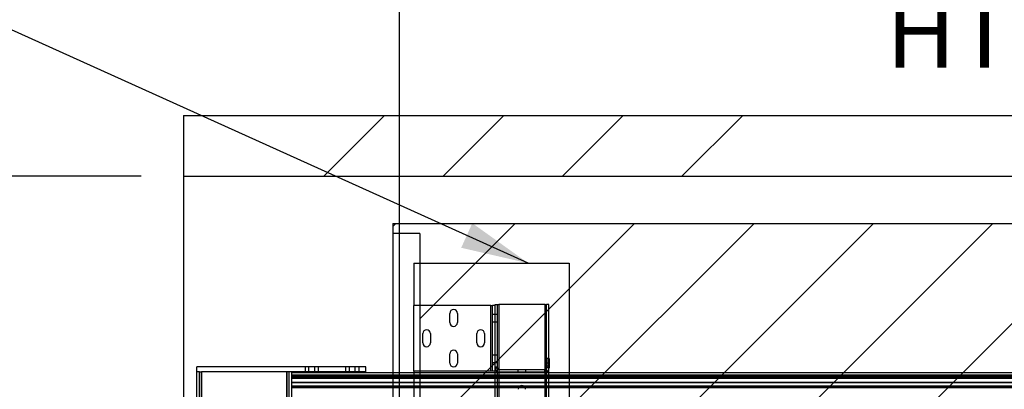
# Paper-space layout 'sales side' of a CAD drawing. Units: inches. Extents: x 0.2 to 10.5, y -0.5 to 7.5.
# Drawn here: x 3.7 to 5.1, y 3.2 to 3.8 of the extents above; entities that cross this region are included whole.
import ezdxf

# ---------------------------------------------------------------- set-up
doc = ezdxf.new("R2010")
doc.units = ezdxf.units.IN
doc.header["$MEASUREMENT"] = 0
doc.header["$PDSIZE"] = -1
doc.styles.add('SLDTEXTSTYLE6', font='TXT', dxfattribs={"width": 0.75})
doc.dimstyles.new('SLDDIMSTYLE12', dxfattribs={"dimtxt": 0.104167, "dimasz": 0.1, "dimexe": 0, "dimexo": 0.0625, "dimgap": 0.026042, "dimtad": 1, "dimlfac": 50, "dimrnd": 1e-09, "dimzin": 12, "dimdsep": 46, "dimtxsty": 'SLDTEXTSTYLE6', "dimsah": 1, "dimcen": 0.09, "dimadec": 0, "dimazin": 3, "dimtfac": 1, "dimtofl": 0, "dimtmove": 0, "dimatfit": 3, "dimfxl": 0, "dimfrac": 2, "dimtolj": 1, "dimtzin": 12, "dimarcsym": 0})

# ---------------------------------------------------------------- blocks, each defined once
blk = doc.blocks.new('_D_38')
at = {"color": 0, "lineweight": -2}
for p, q in [((3.8676, 3.5577), (3.4725, 3.5577)), ((3.4725, 2.3977), (3.4725, 3.4577)), ((3.8676, 2.2977), (3.4725, 2.2977))]:
    blk.add_line(p, q, dxfattribs=at)
at = {"color": 0}
for points in [[(3.4558, 3.4577), (3.4891, 3.4577), (3.4725, 3.5577)], [(3.4558, 2.3977), (3.4891, 2.3977), (3.4725, 2.2977)]]:
    blk.add_solid(points, dxfattribs=at)
at = {"layer": 'Defpoints', "color": 0}
for p in [(3.4725, 3.5577), (3.9301, 3.5577), (3.9301, 2.2977)]:
    blk.add_point(p, dxfattribs=at)
at = {"color": 0, "insert": (3.3423, 2.8927), "char_height": 0.10417, "attachment_point": 2, "rotation": 90, "style": 'SLDTEXTSTYLE6'}
blk.add_mtext('\\A1;63', dxfattribs=at)
blk = doc.blocks.new('_D_40')
at = {"color": 0, "lineweight": -2}
for p, q in [((4.2501, 2.3602), (4.2501, 3.8659)), ((4.3501, 3.8659), (5.7501, 3.8659)), ((5.8501, 2.3602), (5.8501, 3.8659))]:
    blk.add_line(p, q, dxfattribs=at)
at = {"color": 0}
for points in [[(4.3501, 3.8825), (4.3501, 3.8492), (4.2501, 3.8659)], [(5.7501, 3.8825), (5.7501, 3.8492), (5.8501, 3.8659)]]:
    blk.add_solid(points, dxfattribs=at)
at = {"layer": 'Defpoints', "color": 0}
for p in [(5.8501, 3.8659), (4.2501, 2.2977), (5.8501, 2.2977)]:
    blk.add_point(p, dxfattribs=at)
at = {"color": 0, "insert": (5.0841, 3.9961), "char_height": 0.104167, "attachment_point": 2, "style": 'SLDTEXTSTYLE6'}
blk.add_mtext('\\A1;80 INSIDE HT.', dxfattribs=at)

psp = doc.layouts.new('sales side')

# ---------------------------------------------------------------- hatches: boundary and pattern name
h = psp.add_hatch()
h.set_pattern_fill('ANSI34', color=256, style=0)
h.set_pattern_definition([(45, (-0.13594, -0.71595), (-0.53033, 0.53033), []), (45, (0.0408, -0.71595), (-0.53033, 0.53033), []), (45, (0.2176, -0.71595), (-0.53033, 0.53033), []), (45, (0.3944, -0.71595), (-0.53033, 0.53033), [])])
h.paths.add_polyline_path([(8.41008, 2.29772), (8.25008, 2.29772), (8.25008, 2.20772), (8.50008, 2.20772), (8.50008, 3.64772), (3.93008, 3.64772), (3.93008, 3.55772), (8.41008, 3.55772)], flags=0)
h = psp.add_hatch()
h.set_pattern_fill('ANSI31', color=256, style=0)
h.set_pattern_definition([(45, (-0.13594, -0.71595), (-0.0883883, 0.0883883), [])])
h.paths.add_polyline_path([(5.87508, 3.48772), (4.24008, 3.48772), (4.24008, 3.47272), (4.28008, 3.47272), (4.28008, 2.39272), (4.24208, 2.39272), (4.24208, 2.30772), (5.87508, 2.30772)], flags=0)

# ---------------------------------------------------------------- linework, layer by layer
for p, q in [((4.44064, 3.42866), (3.30055, 3.94358)), ((3.93008, 3.64772), (3.93008, 3.55772)), ((3.93008, 3.64772), (8.50008, 3.64772)), ((3.93008, 3.55772), (8.41008, 3.55772)), ((3.93008, 3.55772), (3.93008, 2.29772)), ((4.24008, 3.48772), (4.24008, 3.47272)), ((4.24008, 3.48772), (5.87508, 3.48772)), ((4.28008, 3.47272), (4.24008, 3.47272)), ((4.24008, 3.47272), (4.24008, 2.39428)), ((4.28008, 3.47272), (4.28008, 2.39272)), ((4.27133, 3.42866), (4.27133, 3.36631)), ((4.27133, 3.42866), (4.50133, 3.42866)), ((4.50133, 3.42866), (4.50133, 2.44866)), ((4.27133, 3.26871), (4.27133, 3.36631)), ((4.38513, 3.36631), (4.27133, 3.36631)), ((4.32446, 3.34069), (4.32446, 3.35444)), ((4.33571, 3.35444), (4.33571, 3.34069)), ((4.38513, 3.26871), (4.38513, 3.36631)), ((4.38513, 3.36631), (4.38783, 3.36631)), ((4.38783, 3.26871), (4.38783, 3.36631)), ((4.39133, 3.36631), (4.38783, 3.36631)), ((4.38783, 3.35319), (4.39133, 3.35319)), ((4.39133, 3.36631), (4.39133, 3.36746)), ((4.39133, 3.36746), (4.39483, 3.36746)), ((4.39133, 3.35549), (4.39133, 3.36631)), ((4.39133, 3.27496), (4.39133, 3.35549)), ((4.39133, 3.35309), (4.39483, 3.35309)), ((4.39483, 3.36746), (4.39683, 3.36746)), ((4.39483, 3.27496), (4.39483, 3.36746)), ((4.39683, 3.36746), (4.39683, 2.50746)), ((4.46555, 3.36746), (4.39683, 3.36746)), ((4.46555, 2.50746), (4.46555, 3.36746)), ((4.46555, 3.36746), (4.46755, 3.36746)), ((4.46755, 2.50746), (4.46755, 3.36746)), ((4.47105, 3.36746), (4.46755, 3.36746)), ((4.47105, 2.50746), (4.47105, 3.36746)), ((4.38783, 3.34194), (4.39133, 3.34194)), ((4.39133, 3.34184), (4.39483, 3.34184)), ((4.28446, 3.31069), (4.28446, 3.32444)), ((4.29571, 3.32444), (4.29571, 3.31069)), ((4.36446, 3.31069), (4.36446, 3.32444)), ((4.37571, 3.32444), (4.37571, 3.31069)), ((4.32446, 3.28069), (4.32446, 3.29444)), ((4.33571, 3.29444), (4.33571, 3.28069)), ((4.38783, 3.29309), (4.39133, 3.29309)), ((4.38783, 3.28184), (4.39133, 3.28184)), ((4.39133, 3.29309), (4.39483, 3.29309)), ((4.39133, 3.28184), (4.39483, 3.28184)), ((4.46783, 3.28746), (4.46783, 3.27366)), ((4.47133, 3.28746), (4.46783, 3.28746)), ((4.47133, 3.28072), (4.46783, 3.28072)), ((4.47133, 3.28746), (4.47133, 3.27366)), ((3.95008, 3.26766), (3.95008, 3.27516)), ((4.20008, 3.27516), (3.95008, 3.27516)), ((3.95008, 2.60958), (3.95008, 3.26766)), ((3.95372, 3.26766), (3.95008, 3.26766)), ((3.95372, 2.60958), (3.95372, 3.26766)), ((3.95372, 3.26766), (3.95688, 3.26766)), ((3.95688, 3.26766), (3.95688, 2.60958)), ((4.08328, 3.26766), (3.95688, 3.26766)), ((4.20008, 3.26766), (3.95688, 3.26766)), ((3.95688, 2.60958), (3.95688, 3.26766)), ((4.08328, 2.60958), (4.08328, 3.26766)), ((4.08328, 3.26766), (4.08328, 2.60958)), ((4.08644, 2.60958), (4.08644, 3.26766)), ((4.09008, 3.26766), (4.09008, 2.79547)), ((4.09008, 3.26678), (4.24008, 3.26678)), ((4.11008, 3.27516), (4.11008, 3.26766)), ((4.11571, 3.26766), (4.11571, 3.27516)), ((4.12446, 3.26766), (4.12446, 3.27516)), ((4.13008, 3.26766), (4.13008, 3.27516)), ((4.17008, 3.27516), (4.17008, 3.26766)), ((4.17571, 3.26766), (4.17571, 3.27516)), ((4.18446, 3.26766), (4.18446, 3.27516)), ((4.19008, 3.26766), (4.19008, 3.27516)), ((4.20008, 3.26766), (4.20008, 3.27516)), ((4.24008, 3.26678), (5.8881, 3.26678)), ((4.38513, 3.26871), (4.27133, 3.26871)), ((4.27133, 3.26871), (4.27133, 2.60621)), ((4.38783, 3.26871), (4.38513, 3.26871)), ((4.39133, 3.26871), (4.38783, 3.26871)), ((4.39133, 3.27496), (4.39483, 3.27496)), ((4.39133, 3.27366), (4.39133, 3.27496)), ((4.39133, 3.26871), (4.39133, 3.27366)), ((4.39133, 3.27366), (4.39483, 3.27366)), ((4.39133, 2.60621), (4.39133, 3.26871)), ((4.39483, 3.27366), (4.39483, 3.27496)), ((4.39483, 2.60126), (4.39483, 3.27366)), ((4.39753, 3.26746), (4.39753, 3.27096)), ((4.46513, 3.27096), (4.39753, 3.27096)), ((4.46513, 3.26746), (4.39753, 3.26746)), ((4.42571, 3.26746), (4.42571, 3.27096)), ((4.43696, 3.26746), (4.43696, 3.27096)), ((4.46513, 3.26746), (4.46513, 3.27096)), ((4.46783, 3.2767), (4.47133, 3.2767)), ((4.47133, 3.27366), (4.46783, 3.27366)), ((4.09008, 3.26284), (4.24008, 3.26284)), ((6.00658, 3.26284), (4.09008, 3.26284)), ((4.09008, 3.26035), (4.24008, 3.26035)), ((6.00658, 3.26035), (4.09008, 3.26035)), ((4.09008, 3.25852), (4.24008, 3.25852)), ((6.00658, 3.25852), (4.09008, 3.25852)), ((4.24008, 3.2519), (4.09008, 3.2519)), ((4.09008, 3.2519), (6.00658, 3.2519)), ((4.24008, 3.26284), (5.94193, 3.26284)), ((4.24008, 3.26035), (5.94249, 3.26035)), ((4.24008, 3.25852), (5.9429, 3.25852)), ((5.94438, 3.2519), (4.24008, 3.2519)), ((4.09008, 3.24649), (4.24008, 3.24649)), ((6.00658, 3.24649), (4.09008, 3.24649)), ((4.24008, 3.24399), (4.09008, 3.24399)), ((4.24008, 3.24649), (5.9456, 3.24649)), ((5.94616, 3.24399), (4.24008, 3.24399))]:
    psp.add_line(p, q)
for centre, radius, start, end in [((4.33008, 3.35444), 0.00563, 0, 180), ((4.33008, 3.34069), 0.00563, 180, 0), ((4.29008, 3.32444), 0.00563, 0, 180), ((4.37008, 3.32444), 0.00563, 0, 180), ((4.29008, 3.31069), 0.00563, 180, 0), ((4.37008, 3.31069), 0.00563, 180, 0), ((4.33008, 3.29444), 0.00563, 0, 180), ((4.33008, 3.28069), 0.00563, 180, 0), ((4.39753, 3.27366), 0.0062, 180, 270), ((4.39753, 3.27366), 0.0027, 180, 270), ((4.46513, 3.27366), 0.0027, 270, 0), ((4.46513, 3.27366), 0.0062, 270, 0), ((4.43105, 3.24186), 0.00563, 0, 180)]:
    psp.add_arc(centre, radius, start, end)
psp.add_solid([(4.44064, 3.42866), (4.35773, 3.48805), (4.34127, 3.4516)])

# ---------------------------------------------------------------- dimensions: what is measured, and where the dimension line sits
dim = psp.add_linear_dim(base=(5.85008, 3.86588), p1=(4.25008, 2.29772), p2=(5.85008, 2.29772), angle=0, text='<> INSIDE HT.', dimstyle='SLDDIMSTYLE12')
dim.commit()
dim.dimension.update_dxf_attribs({"geometry": '_D_40', "text_midpoint": (5.08412, 3.86588), "dimtype": 160})
dim = psp.add_linear_dim(base=(3.47247, 3.55772), p1=(3.93008, 2.29772), p2=(3.93008, 3.55772), angle=90, dimstyle='SLDDIMSTYLE12')
dim.commit()
dim.dimension.update_dxf_attribs({"geometry": '_D_38', "text_midpoint": (3.47247, 2.89275), "dimtype": 160})

doc.saveas('drawing.dxf')
